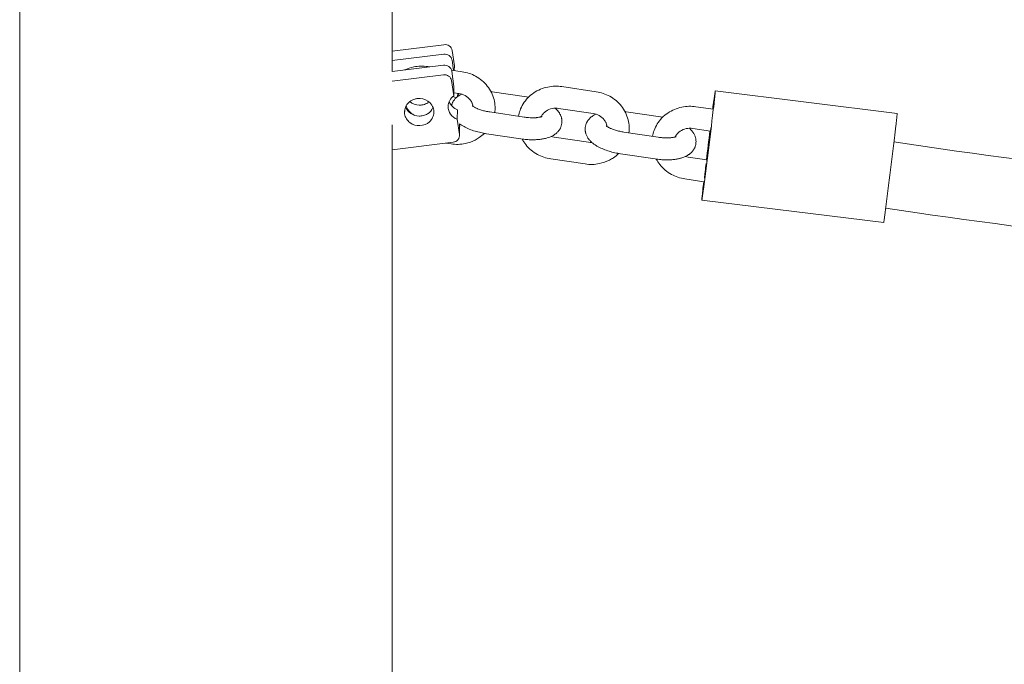
# Model space of a CAD drawing. Units: millimetres. Extents: x 1214 to 28390, y 1019 to 19006.
# Drawn here: x 7885 to 8154, y 14422 to 14598 of the extents above; entities that cross this region are included whole.
import ezdxf

# ---------------------------------------------------------------- set-up
doc = ezdxf.new("R2010")
doc.units = ezdxf.units.MM
doc.header["$MEASUREMENT"] = 0
doc.layers.add('Draufsicht', color=7, linetype='Continuous')

# ---------------------------------------------------------------- blocks, each defined once
blk = doc.blocks.new('block 22')
at = {"layer": 'Draufsicht', "color": 250, "lineweight": 18}
for points in [[(8000.8, 14590.8), (7986.63, 14589.07)], [(7986.63, 14586.46), (8000.74, 14588.18)], [(8003.04, 14589.2), (8003.65, 14585.03)], [(8002.99, 14586.59), (8003.4, 14583.78)], [(8000.67, 14585.2), (7986.63, 14583.48)], [(7996.38, 14584.83), (7996.96, 14584.74)], [(8002.86, 14583.86), (8005.77, 14583.43)], [(8002.92, 14583.6), (8003.53, 14579.43)], [(8003.65, 14585.03), (8003.62, 14583.75)], [(7986.63, 14580.87), (8000.62, 14582.59)], [(8002.87, 14580.99), (8003.47, 14576.81)], [(8003.53, 14579.43), (8003.47, 14576.81)], [(8004.88, 14577.49), (8003.49, 14577.7)], [(8004.56, 14577.54), (8004.53, 14576.66)], [(8004.75, 14577.51), (8004.84, 14576.87)], [(8013.91, 14577.98), (8023.31, 14576.57)], [(8032.97, 14579.35), (8042.36, 14577.95)], [(8074.82, 14578.17), (8124.44, 14572.06)], [(7990.09, 14573.07), (7990.06, 14571.93)], [(8004.46, 14573.06), (8004.4, 14570.44)], [(8013.29, 14572.44), (8022.69, 14571.04)], [(8041.47, 14572.01), (8032.08, 14573.42)], [(8050.5, 14572.5), (8059.89, 14571.09)], [(8069.56, 14573.88), (8074.29, 14573.17)], [(8004.4, 14570.44), (8005.01, 14566.27)], [(8005.01, 14569.23), (8005.06, 14568.88)], [(8005.01, 14566.27), (8005.06, 14568.88)], [(8021.8, 14565.11), (8012.4, 14566.51)], [(8049.88, 14566.96), (8059.28, 14565.56)], [(8073.53, 14567.21), (8068.67, 14567.94)], [(7986.63, 14562.15), (8003.29, 14564.19)], [(8002.74, 14563.73), (8001.28, 14563.95)], [(8030.82, 14565.59), (8040.22, 14564.18)], [(8039.33, 14558.25), (8029.93, 14559.66)], [(8058.39, 14559.63), (8048.99, 14561.03)], [(8067.41, 14560.11), (8072.56, 14559.34)], [(8071.68, 14553.4), (8066.53, 14554.18)], [(8120.77, 14542.28), (8071.15, 14548.4)]]:
    blk.add_lwpolyline(points, dxfattribs=at)
for points, knots in [([(7885.03, 13970.93), (7885.03, 13980.33), (7885.03, 13989.73), (7885.03, 13999.13), (7885.03, 14008.52), (7885.03, 14017.91), (7885.03, 14027.3), (7885.03, 14031.99), (7885.03, 14036.68), (7885.03, 14041.36), (7885.03, 14046.05), (7885.03, 14050.73), (7885.03, 14055.41), (7885.03, 14064.76), (7885.03, 14074.1), (7885.03, 14083.44), (7885.03, 14085.81), (7885.03, 14088.18), (7885.03, 14090.55), (7885.03, 14092.92), (7885.03, 14095.28), (7885.03, 14097.65), (7885.03, 14102.37), (7885.03, 14107.09), (7885.03, 14111.81), (7885.03, 14116.53), (7885.03, 14121.24), (7885.03, 14125.95), (7885.03, 14128.3), (7885.03, 14130.65), (7885.03, 14133), (7885.03, 14135.35), (7885.03, 14137.69), (7885.03, 14140.04), (7885.03, 14149.39), (7885.03, 14158.74), (7885.03, 14168.1), (7885.03, 14170.42), (7885.03, 14172.75), (7885.03, 14175.08), (7885.03, 14177.41), (7885.03, 14179.73), (7885.03, 14182.05), (7885.03, 14186.69), (7885.03, 14191.32), (7885.03, 14195.96), (7885.03, 14200.73), (7885.03, 14205.5), (7885.03, 14210.27), (7885.03, 14212.65), (7885.03, 14215.02), (7885.03, 14217.4), (7885.03, 14218.59), (7885.03, 14219.78), (7885.03, 14220.96), (7885.03, 14222.15), (7885.03, 14223.33), (7885.03, 14224.52), (7885.03, 14233.95), (7885.03, 14243.38), (7885.03, 14252.81), (7885.03, 14255.15), (7885.03, 14257.49), (7885.03, 14259.83), (7885.03, 14261), (7885.03, 14262.17), (7885.03, 14263.34), (7885.03, 14264.5), (7885.03, 14265.67), (7885.03, 14266.84), (7885.03, 14271.49), (7885.03, 14276.14), (7885.03, 14280.79), (7885.03, 14285.41), (7885.03, 14290.03), (7885.03, 14294.66), (7885.03, 14296.96), (7885.03, 14299.26), (7885.03, 14301.56), (7885.03, 14302.71), (7885.03, 14303.85), (7885.03, 14305), (7885.03, 14306.15), (7885.03, 14307.29), (7885.03, 14308.44), (7885.03, 14318.05), (7885.03, 14327.66), (7885.03, 14337.27), (7885.03, 14338.46), (7885.03, 14339.65), (7885.03, 14340.84), (7885.03, 14342.03), (7885.03, 14343.22), (7885.03, 14344.41), (7885.03, 14346.78), (7885.03, 14349.15), (7885.03, 14351.52), (7885.03, 14356.23), (7885.03, 14360.94), (7885.03, 14365.66), (7885.03, 14370.33), (7885.03, 14375), (7885.03, 14379.67), (7885.03, 14380.84), (7885.03, 14382), (7885.03, 14383.16), (7885.03, 14384.32), (7885.03, 14385.48), (7885.03, 14386.64), (7885.03, 14388.95), (7885.03, 14391.25), (7885.03, 14393.56), (7885.03, 14402.7), (7885.03, 14411.83), (7885.03, 14420.96), (7885.03, 14422.19), (7885.03, 14423.42), (7885.03, 14424.65), (7885.03, 14425.87), (7885.03, 14427.1), (7885.03, 14428.32), (7885.03, 14430.76), (7885.03, 14433.21), (7885.03, 14435.65), (7885.03, 14440.49), (7885.03, 14445.33), (7885.03, 14450.16), (7885.03, 14452.56), (7885.03, 14454.96), (7885.03, 14457.36), (7885.03, 14458.55), (7885.03, 14459.75), (7885.03, 14460.94), (7885.03, 14462.13), (7885.03, 14463.32), (7885.03, 14464.51), (7885.03, 14469.23), (7885.03, 14473.96), (7885.03, 14478.68), (7885.03, 14483.34), (7885.03, 14488.01), (7885.03, 14492.67), (7885.03, 14494.98), (7885.03, 14497.28), (7885.03, 14499.59), (7885.03, 14500.74), (7885.03, 14501.89), (7885.03, 14503.03), (7885.03, 14504.18), (7885.03, 14505.32), (7885.03, 14506.47), (7885.03, 14515.47), (7885.03, 14524.48), (7885.03, 14533.49), (7885.03, 14570.97), (7885.03, 14608.46), (7885.03, 14645.94), (7885.03, 14683.47), (7885.03, 14720.99), (7885.03, 14758.51), (7885.03, 14786.46), (7885.03, 14814.42), (7885.03, 14842.37), (7885.03, 14849.5), (7885.03, 14856.63), (7885.03, 14863.76), (7885.03, 14865.56), (7885.03, 14867.35), (7885.03, 14869.14), (7885.03, 14869.59), (7885.03, 14870.04), (7885.03, 14870.48), (7885.03, 14870.6), (7885.03, 14870.71), (7885.03, 14870.82), (7885.03, 14870.85), (7885.03, 14870.88), (7885.03, 14870.9), (7885.03, 14870.91), (7885.03, 14870.92), (7885.03, 14870.93), (7885.03, 14870.93), (7885.03, 14870.93), (7885.03, 14870.93), (7885.03, 14870.93), (7885.03, 14870.93), (7885.03, 14870.93), (7885.03, 14870.93), (7885.03, 14870.93), (7885.03, 14870.93), (7885.03, 14870.93), (7885.03, 14870.93), (7885.03, 14870.93)], [0, 0, 0, 0, 1, 1, 1, 2, 2, 2, 3, 3, 3, 4, 4, 4, 5, 5, 5, 6, 6, 6, 7, 7, 7, 8, 8, 8, 9, 9, 9, 10, 10, 10, 11, 11, 11, 12, 12, 12, 13, 13, 13, 14, 14, 14, 15, 15, 15, 16, 16, 16, 17, 17, 17, 18, 18, 18, 19, 19, 19, 20, 20, 20, 21, 21, 21, 22, 22, 22, 23, 23, 23, 24, 24, 24, 25, 25, 25, 26, 26, 26, 27, 27, 27, 28, 28, 28, 29, 29, 29, 30, 30, 30, 31, 31, 31, 32, 32, 32, 33, 33, 33, 34, 34, 34, 35, 35, 35, 36, 36, 36, 37, 37, 37, 38, 38, 38, 39, 39, 39, 40, 40, 40, 41, 41, 41, 42, 42, 42, 43, 43, 43, 44, 44, 44, 45, 45, 45, 46, 46, 46, 47, 47, 47, 48, 48, 48, 49, 49, 49, 50, 50, 50, 51, 51, 51, 52, 52, 52, 53, 53, 53, 54, 54, 54, 55, 55, 55, 56, 56, 56, 57, 57, 57, 58, 58, 58, 59, 59, 59, 60, 60, 60, 61, 61, 61, 62, 62, 62, 63, 63, 63, 64, 64, 64, 64]), ([(8000.8, 14590.8), (8001.3, 14590.86), (8001.82, 14590.74), (8002.25, 14590.45), (8002.67, 14590.16), (8002.97, 14589.72), (8003.04, 14589.2)], [0, 0, 0, 0, 1, 1, 1, 2, 2, 2, 2]), ([(8002.99, 14586.59), (8002.91, 14587.1), (8002.61, 14587.55), (8002.19, 14587.84), (8001.77, 14588.13), (8001.24, 14588.25), (8000.74, 14588.18)], [0, 0, 0, 0, 1, 1, 1, 2, 2, 2, 2]), ([(7990.06, 14583.9), (7990.84, 14584.27), (7991.67, 14584.55), (7992.53, 14584.73), (7993.79, 14584.99), (7995.1, 14585.02), (7996.38, 14584.83)], [0, 0, 0, 0, 1, 1, 1, 2, 2, 2, 2]), ([(8002.87, 14580.99), (8002.79, 14581.5), (8002.49, 14581.95), (8002.07, 14582.24), (8001.65, 14582.53), (8001.12, 14582.65), (8000.62, 14582.59)], [0, 0, 0, 0, 1, 1, 1, 2, 2, 2, 2]), ([(8000.67, 14585.2), (8001.18, 14585.26), (8001.7, 14585.14), (8002.13, 14584.85), (8002.55, 14584.56), (8002.85, 14584.12), (8002.92, 14583.6)], [0, 0, 0, 0, 1, 1, 1, 2, 2, 2, 2]), ([(8005.77, 14583.43), (8007.06, 14583.23), (8008.3, 14582.82), (8009.43, 14582.2), (8010.66, 14581.52), (8011.75, 14580.61), (8012.61, 14579.52), (8013.48, 14578.42), (8014.11, 14577.16), (8014.46, 14575.82), (8014.62, 14575.17), (8014.72, 14574.52), (8014.74, 14573.86), (8014.77, 14573.32), (8014.74, 14572.78), (8014.67, 14572.24)], [0, 0, 0, 0, 1, 1, 1, 2, 2, 2, 3, 3, 3, 4, 4, 4, 5, 5, 5, 5]), ([(8002.85, 14574.18), (8002.87, 14574.26), (8002.89, 14574.34), (8002.91, 14574.42), (8002.94, 14574.5), (8002.97, 14574.59), (8003, 14574.67), (8003.03, 14574.76), (8003.06, 14574.84), (8003.1, 14574.92), (8003.14, 14575), (8003.18, 14575.09), (8003.22, 14575.16), (8003.38, 14575.46), (8003.57, 14575.73), (8003.78, 14575.97), (8003.85, 14576.05), (8003.92, 14576.12), (8003.98, 14576.19), (8004.05, 14576.25), (8004.12, 14576.32), (8004.19, 14576.38), (8004.33, 14576.51), (8004.48, 14576.62), (8004.63, 14576.73), (8004.7, 14576.79), (8004.78, 14576.84), (8004.85, 14576.88), (8005, 14576.98), (8005.16, 14577.07), (8005.31, 14577.15), (8005.42, 14577.21), (8005.53, 14577.27), (8005.65, 14577.32)], [0, 0, 0, 0, 1, 1, 1, 2, 2, 2, 3, 3, 3, 4, 4, 4, 5, 5, 5, 6, 6, 6, 7, 7, 7, 8, 8, 8, 9, 9, 9, 10, 10, 10, 11, 11, 11, 11]), ([(8008.72, 14573.96), (8008.7, 14574.08), (8008.67, 14574.21), (8008.64, 14574.33), (8008.6, 14574.5), (8008.54, 14574.67), (8008.48, 14574.83), (8008.44, 14574.91), (8008.4, 14575), (8008.37, 14575.08), (8008.24, 14575.33), (8008.09, 14575.57), (8007.91, 14575.79), (8007.55, 14576.24), (8007.09, 14576.63), (8006.54, 14576.93), (8006.03, 14577.21), (8005.47, 14577.4), (8004.88, 14577.49)], [0, 0, 0, 0, 1, 1, 1, 2, 2, 2, 3, 3, 3, 4, 4, 4, 5, 5, 5, 6, 6, 6, 6]), ([(8021.1, 14571.28), (8021.2, 14571.82), (8021.34, 14572.36), (8021.54, 14572.88), (8021.76, 14573.5), (8022.05, 14574.09), (8022.4, 14574.66), (8023.14, 14575.83), (8024.12, 14576.85), (8025.28, 14577.64), (8026.43, 14578.42), (8027.73, 14578.97), (8029.11, 14579.25), (8030.38, 14579.51), (8031.68, 14579.54), (8032.97, 14579.35)], [0, 0, 0, 0, 1, 1, 1, 2, 2, 2, 3, 3, 3, 4, 4, 4, 5, 5, 5, 5]), ([(8042.36, 14577.95), (8043.64, 14577.75), (8044.88, 14577.34), (8046.01, 14576.72), (8047.25, 14576.04), (8048.33, 14575.13), (8049.2, 14574.05), (8050.07, 14572.94), (8050.7, 14571.68), (8051.04, 14570.34), (8051.21, 14569.7), (8051.3, 14569.04), (8051.33, 14568.38), (8051.35, 14567.84), (8051.33, 14567.3), (8051.26, 14566.76)], [0, 0, 0, 0, 1, 1, 1, 2, 2, 2, 3, 3, 3, 4, 4, 4, 5, 5, 5, 5]), ([(8074.09, 14571.44), (8074.22, 14572.56), (8074.35, 14573.68), (8074.48, 14574.8), (8074.54, 14575.36), (8074.6, 14575.93), (8074.66, 14576.49), (8074.69, 14576.77), (8074.72, 14577.05), (8074.75, 14577.33), (8074.76, 14577.45), (8074.78, 14577.58), (8074.79, 14577.7), (8074.79, 14577.79), (8074.8, 14577.88), (8074.81, 14577.96), (8074.81, 14578), (8074.82, 14578.02), (8074.82, 14578.06), (8074.82, 14578.08), (8074.82, 14578.1), (8074.82, 14578.12), (8074.82, 14578.13), (8074.82, 14578.15), (8074.82, 14578.16), (8074.82, 14578.16), (8074.82, 14578.17), (8074.82, 14578.17), (8074.82, 14578.17), (8074.82, 14578.17), (8074.82, 14578.17)], [0, 0, 0, 0, 1, 1, 1, 2, 2, 2, 3, 3, 3, 4, 4, 4, 5, 5, 5, 6, 6, 6, 7, 7, 7, 8, 8, 8, 9, 9, 9, 10, 10, 10, 10]), ([(8074.82, 14578.17), (8074.82, 14578.17), (8074.82, 14578.17), (8074.82, 14578.17), (8074.81, 14578.17), (8074.81, 14578.17), (8074.81, 14578.16), (8074.81, 14578.15), (8074.8, 14578.14), (8074.8, 14578.14), (8074.8, 14578.12), (8074.8, 14578.11), (8074.79, 14578.09), (8074.79, 14578.07), (8074.78, 14578.05), (8074.78, 14578.02), (8074.77, 14577.96), (8074.76, 14577.89), (8074.75, 14577.83), (8074.73, 14577.74), (8074.72, 14577.65), (8074.71, 14577.56), (8074.67, 14577.35), (8074.65, 14577.14), (8074.62, 14576.93), (8074.56, 14576.52), (8074.5, 14576.1), (8074.44, 14575.69), (8074.33, 14574.86), (8074.22, 14574.02), (8074.12, 14573.19)], [0, 0, 0, 0, 1, 1, 1, 2, 2, 2, 3, 3, 3, 4, 4, 4, 5, 5, 5, 6, 6, 6, 7, 7, 7, 8, 8, 8, 9, 9, 9, 10, 10, 10, 10]), ([(7997.99, 14572.9), (7997.92, 14573.41), (7997.74, 14573.88), (7997.46, 14574.31), (7997.19, 14574.74), (7996.83, 14575.1), (7996.41, 14575.39), (7995.58, 14575.97), (7994.54, 14576.21), (7993.54, 14576.1), (7993.42, 14576.09), (7993.3, 14576.07), (7993.18, 14576.05), (7993.06, 14576.02), (7992.93, 14575.99), (7992.81, 14575.96), (7992.57, 14575.88), (7992.32, 14575.79), (7992.09, 14575.67), (7991.64, 14575.44), (7991.24, 14575.13), (7990.9, 14574.75), (7990.57, 14574.36), (7990.32, 14573.91), (7990.18, 14573.43), (7990.03, 14572.94), (7989.99, 14572.44), (7990.06, 14571.93)], [0, 0, 0, 0, 1, 1, 1, 2, 2, 2, 3, 3, 3, 4, 4, 4, 5, 5, 5, 6, 6, 6, 7, 7, 7, 8, 8, 8, 9, 9, 9, 9]), ([(7996.71, 14575.16), (7996.34, 14574.87), (7995.91, 14574.65), (7995.46, 14574.51), (7995.24, 14574.44), (7995.01, 14574.38), (7994.77, 14574.35), (7994.66, 14574.33), (7994.54, 14574.32), (7994.42, 14574.32), (7994.3, 14574.31), (7994.19, 14574.31), (7994.07, 14574.31), (7993.12, 14574.33), (7992.19, 14574.66), (7991.46, 14575.28)], [0, 0, 0, 0, 1, 1, 1, 2, 2, 2, 3, 3, 3, 4, 4, 4, 5, 5, 5, 5]), ([(8003.47, 14576.81), (8003.01, 14576.49), (8002.63, 14576.07), (8002.36, 14575.57), (8002.08, 14575.08), (8001.93, 14574.52), (8001.92, 14573.96)], [0, 0, 0, 0, 1, 1, 1, 2, 2, 2, 2]), ([(8002.21, 14575.26), (8002.4, 14574.75), (8002.7, 14574.3), (8003.1, 14573.92), (8003.49, 14573.54), (8003.95, 14573.25), (8004.46, 14573.06)], [0, 0, 0, 0, 1, 1, 1, 2, 2, 2, 2]), ([(7990.06, 14571.93), (7990.13, 14571.45), (7990.3, 14571), (7990.55, 14570.59), (7990.81, 14570.18), (7991.14, 14569.82), (7991.52, 14569.53), (7992.3, 14568.95), (7993.27, 14568.67), (7994.23, 14568.71), (7995.2, 14568.75), (7996.14, 14569.12), (7996.85, 14569.78), (7997.21, 14570.11), (7997.5, 14570.5), (7997.7, 14570.94), (7997.91, 14571.37), (7998.02, 14571.85), (7998.03, 14572.33)], [0, 0, 0, 0, 1, 1, 1, 2, 2, 2, 3, 3, 3, 4, 4, 4, 5, 5, 5, 6, 6, 6, 6]), ([(7990.31, 14573.81), (7990.6, 14573.06), (7991.12, 14572.44), (7991.78, 14572.01), (7992.44, 14571.57), (7993.22, 14571.34), (7994, 14571.32), (7994.2, 14571.32), (7994.39, 14571.33), (7994.58, 14571.35), (7994.78, 14571.37), (7994.98, 14571.41), (7995.17, 14571.46), (7995.55, 14571.55), (7995.92, 14571.71), (7996.26, 14571.91), (7996.94, 14572.31), (7997.48, 14572.91), (7997.8, 14573.64)], [0, 0, 0, 0, 1, 1, 1, 2, 2, 2, 3, 3, 3, 4, 4, 4, 5, 5, 5, 6, 6, 6, 6]), ([(7990.49, 14574.17), (7990.56, 14573.93), (7990.65, 14573.7), (7990.76, 14573.48), (7990.88, 14573.23), (7991.03, 14572.99), (7991.21, 14572.76), (7991.39, 14572.54), (7991.6, 14572.33), (7991.82, 14572.14), (7992.1, 14571.91), (7992.4, 14571.71), (7992.72, 14571.55)], [0, 0, 0, 0, 1, 1, 1, 2, 2, 2, 3, 3, 3, 4, 4, 4, 4]), ([(8001.92, 14573.96), (8001.9, 14573.18), (8002.15, 14572.44), (8002.6, 14571.81), (8003.05, 14571.19), (8003.68, 14570.72), (8004.4, 14570.44)], [0, 0, 0, 0, 1, 1, 1, 2, 2, 2, 2]), ([(8008.46, 14574.16), (8008.46, 14574.16), (8008.48, 14574.15), (8008.5, 14574.13), (8008.52, 14574.11), (8008.55, 14574.08), (8008.6, 14574.05), (8008.63, 14574.02), (8008.68, 14573.98), (8008.74, 14573.94), (8008.85, 14573.87), (8008.98, 14573.79), (8009.13, 14573.71), (8009.28, 14573.62), (8009.46, 14573.53), (8009.66, 14573.45), (8009.76, 14573.4), (8009.86, 14573.36), (8009.96, 14573.32), (8010.28, 14573.19), (8010.63, 14573.06), (8011.01, 14572.95), (8011.37, 14572.84), (8011.75, 14572.74), (8012.15, 14572.66), (8012.52, 14572.57), (8012.91, 14572.5), (8013.29, 14572.44)], [0, 0, 0, 0, 1, 1, 1, 2, 2, 2, 3, 3, 3, 4, 4, 4, 5, 5, 5, 6, 6, 6, 7, 7, 7, 8, 8, 8, 9, 9, 9, 9]), ([(8031.15, 14573.47), (8031.22, 14573.41), (8031.28, 14573.36), (8031.35, 14573.3), (8031.46, 14573.19), (8031.56, 14573.09), (8031.66, 14572.98), (8031.74, 14572.9), (8031.81, 14572.81), (8031.88, 14572.72), (8032, 14572.58), (8032.1, 14572.44), (8032.21, 14572.28), (8032.26, 14572.21), (8032.31, 14572.13), (8032.35, 14572.05), (8032.49, 14571.82), (8032.61, 14571.57), (8032.71, 14571.31), (8032.71, 14571.29), (8032.72, 14571.28), (8032.73, 14571.26), (8032.76, 14571.16), (8032.79, 14571.06), (8032.82, 14570.97), (8032.85, 14570.87), (8032.87, 14570.78), (8032.89, 14570.68), (8032.91, 14570.58), (8032.93, 14570.48), (8032.94, 14570.38), (8032.98, 14570.05), (8032.99, 14569.72), (8032.95, 14569.39), (8032.92, 14569.14), (8032.87, 14568.9), (8032.8, 14568.67), (8032.77, 14568.58), (8032.74, 14568.49), (8032.71, 14568.4), (8032.68, 14568.32), (8032.64, 14568.24), (8032.61, 14568.15), (8032.57, 14568.07), (8032.53, 14567.99), (8032.49, 14567.91), (8032.33, 14567.62), (8032.14, 14567.35), (8031.92, 14567.11), (8031.86, 14567.03), (8031.79, 14566.96), (8031.72, 14566.89), (8031.66, 14566.82), (8031.59, 14566.76), (8031.52, 14566.69), (8031.37, 14566.57), (8031.23, 14566.45), (8031.08, 14566.35), (8031.01, 14566.29), (8030.93, 14566.24), (8030.86, 14566.2), (8030.71, 14566.1), (8030.56, 14566.01), (8030.4, 14565.93), (8030.27, 14565.86), (8030.14, 14565.79), (8030, 14565.73), (8029.9, 14565.69), (8029.8, 14565.65), (8029.69, 14565.6), (8029.46, 14565.51), (8029.21, 14565.43), (8028.96, 14565.35), (8028.81, 14565.31), (8028.66, 14565.27), (8028.51, 14565.23), (8028.41, 14565.21), (8028.31, 14565.18), (8028.2, 14565.16), (8027.89, 14565.1), (8027.56, 14565.04), (8027.22, 14564.99), (8027.02, 14564.97), (8026.82, 14564.95), (8026.62, 14564.93), (8026.45, 14564.91), (8026.27, 14564.9), (8026.08, 14564.89), (8025.62, 14564.86), (8025.15, 14564.85), (8024.66, 14564.86), (8024.23, 14564.87), (8023.8, 14564.89), (8023.36, 14564.93), (8022.84, 14564.97), (8022.32, 14565.03), (8021.8, 14565.11)], [0, 0, 0, 0, 1, 1, 1, 2, 2, 2, 3, 3, 3, 4, 4, 4, 5, 5, 5, 6, 6, 6, 7, 7, 7, 8, 8, 8, 9, 9, 9, 10, 10, 10, 11, 11, 11, 12, 12, 12, 13, 13, 13, 14, 14, 14, 15, 15, 15, 16, 16, 16, 17, 17, 17, 18, 18, 18, 19, 19, 19, 20, 20, 20, 21, 21, 21, 22, 22, 22, 23, 23, 23, 24, 24, 24, 25, 25, 25, 26, 26, 26, 27, 27, 27, 28, 28, 28, 29, 29, 29, 30, 30, 30, 31, 31, 31, 32, 32, 32, 32]), ([(8032.08, 14573.42), (8031.49, 14573.51), (8030.89, 14573.49), (8030.32, 14573.37), (8029.71, 14573.25), (8029.14, 14573), (8028.65, 14572.68), (8028.56, 14572.61), (8028.47, 14572.55), (8028.38, 14572.48), (8028.25, 14572.37), (8028.11, 14572.25), (8027.99, 14572.12), (8027.8, 14571.92), (8027.64, 14571.71), (8027.5, 14571.48), (8027.44, 14571.39), (8027.38, 14571.3), (8027.34, 14571.2), (8027.32, 14571.17), (8027.31, 14571.15), (8027.3, 14571.12)], [0, 0, 0, 0, 1, 1, 1, 2, 2, 2, 3, 3, 3, 4, 4, 4, 5, 5, 5, 6, 6, 6, 7, 7, 7, 7]), ([(8045.3, 14568.48), (8045.28, 14568.61), (8045.26, 14568.73), (8045.23, 14568.86), (8045.19, 14569.03), (8045.13, 14569.19), (8045.07, 14569.35), (8045.03, 14569.44), (8044.99, 14569.52), (8044.95, 14569.6), (8044.83, 14569.85), (8044.68, 14570.09), (8044.5, 14570.31), (8044.14, 14570.76), (8043.68, 14571.16), (8043.13, 14571.46), (8042.62, 14571.73), (8042.06, 14571.92), (8041.47, 14572.01)], [0, 0, 0, 0, 1, 1, 1, 2, 2, 2, 3, 3, 3, 4, 4, 4, 5, 5, 5, 6, 6, 6, 6]), ([(8057.69, 14565.8), (8057.79, 14566.34), (8057.93, 14566.88), (8058.13, 14567.4), (8058.35, 14568.02), (8058.64, 14568.61), (8058.99, 14569.18), (8059.72, 14570.36), (8060.7, 14571.37), (8061.86, 14572.16), (8063.02, 14572.94), (8064.32, 14573.49), (8065.7, 14573.77), (8066.97, 14574.03), (8068.27, 14574.07), (8069.56, 14573.88)], [0, 0, 0, 0, 1, 1, 1, 2, 2, 2, 3, 3, 3, 4, 4, 4, 5, 5, 5, 5]), ([(8123.71, 14565.32), (8123.84, 14566.45), (8123.97, 14567.57), (8124.1, 14568.69), (8124.16, 14569.25), (8124.23, 14569.81), (8124.29, 14570.37), (8124.32, 14570.65), (8124.35, 14570.93), (8124.37, 14571.22), (8124.39, 14571.34), (8124.4, 14571.46), (8124.41, 14571.59), (8124.42, 14571.67), (8124.43, 14571.76), (8124.43, 14571.85), (8124.44, 14571.88), (8124.44, 14571.91), (8124.44, 14571.94), (8124.44, 14571.96), (8124.44, 14571.98), (8124.44, 14572.01), (8124.44, 14572.02), (8124.44, 14572.03), (8124.44, 14572.04), (8124.44, 14572.05), (8124.44, 14572.05), (8124.44, 14572.06), (8124.44, 14572.06), (8124.44, 14572.06), (8124.44, 14572.06)], [0, 0, 0, 0, 1, 1, 1, 2, 2, 2, 3, 3, 3, 4, 4, 4, 5, 5, 5, 6, 6, 6, 7, 7, 7, 8, 8, 8, 9, 9, 9, 10, 10, 10, 10]), ([(8012.4, 14566.51), (8011.88, 14566.59), (8011.36, 14566.69), (8010.86, 14566.8), (8010.31, 14566.92), (8009.78, 14567.05), (8009.27, 14567.21), (8008.73, 14567.37), (8008.21, 14567.55), (8007.71, 14567.76), (8007.2, 14567.96), (8006.71, 14568.19), (8006.26, 14568.44), (8006.02, 14568.57), (8005.8, 14568.7), (8005.58, 14568.84), (8005.39, 14568.97), (8005.2, 14569.1), (8005.01, 14569.23)], [0, 0, 0, 0, 1, 1, 1, 2, 2, 2, 3, 3, 3, 4, 4, 4, 5, 5, 5, 6, 6, 6, 6]), ([(8022.69, 14571.04), (8023.07, 14570.98), (8023.46, 14570.94), (8023.84, 14570.91), (8024.16, 14570.88), (8024.47, 14570.86), (8024.77, 14570.86), (8025.11, 14570.85), (8025.43, 14570.86), (8025.73, 14570.88), (8025.85, 14570.88), (8025.97, 14570.89), (8026.08, 14570.9), (8026.2, 14570.91), (8026.32, 14570.93), (8026.43, 14570.94), (8026.62, 14570.97), (8026.8, 14571), (8026.95, 14571.03), (8027.03, 14571.05), (8027.1, 14571.06), (8027.17, 14571.08), (8027.26, 14571.11), (8027.34, 14571.13), (8027.4, 14571.15), (8027.47, 14571.17), (8027.51, 14571.19), (8027.55, 14571.21), (8027.58, 14571.23), (8027.6, 14571.24), (8027.61, 14571.24), (8027.61, 14571.24), (8027.61, 14571.24), (8027.61, 14571.24)], [0, 0, 0, 0, 1, 1, 1, 2, 2, 2, 3, 3, 3, 4, 4, 4, 5, 5, 5, 6, 6, 6, 7, 7, 7, 8, 8, 8, 9, 9, 9, 10, 10, 10, 11, 11, 11, 11]), ([(8048.99, 14561.03), (8048.47, 14561.11), (8047.95, 14561.21), (8047.45, 14561.32), (8046.9, 14561.44), (8046.37, 14561.57), (8045.86, 14561.73), (8045.32, 14561.9), (8044.8, 14562.08), (8044.3, 14562.28), (8043.78, 14562.48), (8043.3, 14562.71), (8042.85, 14562.96), (8042.61, 14563.09), (8042.39, 14563.22), (8042.17, 14563.36), (8041.95, 14563.5), (8041.74, 14563.65), (8041.54, 14563.8), (8041.33, 14563.96), (8041.14, 14564.13), (8040.95, 14564.3), (8040.84, 14564.41), (8040.74, 14564.51), (8040.64, 14564.62), (8040.56, 14564.7), (8040.49, 14564.79), (8040.42, 14564.88), (8040.3, 14565.02), (8040.19, 14565.16), (8040.09, 14565.31), (8040.04, 14565.39), (8039.99, 14565.47), (8039.94, 14565.55), (8039.81, 14565.78), (8039.69, 14566.03), (8039.59, 14566.29), (8039.58, 14566.31), (8039.58, 14566.33), (8039.57, 14566.34), (8039.54, 14566.44), (8039.51, 14566.53), (8039.48, 14566.63), (8039.45, 14566.72), (8039.43, 14566.82), (8039.41, 14566.92), (8039.39, 14567.02), (8039.37, 14567.12), (8039.36, 14567.22), (8039.32, 14567.55), (8039.31, 14567.88), (8039.35, 14568.21), (8039.38, 14568.46), (8039.42, 14568.7), (8039.5, 14568.94), (8039.52, 14569.02), (8039.56, 14569.11), (8039.59, 14569.19), (8039.62, 14569.28), (8039.65, 14569.36), (8039.69, 14569.44), (8039.73, 14569.53), (8039.77, 14569.61), (8039.81, 14569.68), (8039.97, 14569.98), (8040.16, 14570.25), (8040.37, 14570.49), (8040.44, 14570.57), (8040.5, 14570.64), (8040.57, 14570.71), (8040.64, 14570.77), (8040.71, 14570.84), (8040.78, 14570.91), (8040.92, 14571.03), (8041.07, 14571.15), (8041.22, 14571.25), (8041.29, 14571.31), (8041.36, 14571.36), (8041.44, 14571.41), (8041.59, 14571.5), (8041.74, 14571.59), (8041.9, 14571.67), (8042.01, 14571.73), (8042.12, 14571.79), (8042.23, 14571.84)], [0, 0, 0, 0, 1, 1, 1, 2, 2, 2, 3, 3, 3, 4, 4, 4, 5, 5, 5, 6, 6, 6, 7, 7, 7, 8, 8, 8, 9, 9, 9, 10, 10, 10, 11, 11, 11, 12, 12, 12, 13, 13, 13, 14, 14, 14, 15, 15, 15, 16, 16, 16, 17, 17, 17, 18, 18, 18, 19, 19, 19, 20, 20, 20, 21, 21, 21, 22, 22, 22, 23, 23, 23, 24, 24, 24, 25, 25, 25, 26, 26, 26, 27, 27, 27, 28, 28, 28, 28]), ([(8059.9, 14571.08), (8059.9, 14571.08), (8059.9, 14571.09), (8059.9, 14571.09), (8059.9, 14571.09), (8059.9, 14571.09), (8059.89, 14571.09)], [0, 0, 0, 0, 1, 1, 1, 2, 2, 2, 2]), ([(8071.15, 14548.4), (8071.15, 14548.4), (8071.15, 14548.4), (8071.15, 14548.4), (8071.15, 14548.4), (8071.15, 14548.41), (8071.15, 14548.41), (8071.16, 14548.42), (8071.16, 14548.43), (8071.16, 14548.44), (8071.16, 14548.46), (8071.17, 14548.48), (8071.17, 14548.49), (8071.18, 14548.52), (8071.18, 14548.54), (8071.19, 14548.57), (8071.2, 14548.64), (8071.21, 14548.72), (8071.22, 14548.79), (8071.24, 14548.9), (8071.26, 14549), (8071.27, 14549.1), (8071.32, 14549.41), (8071.36, 14549.71), (8071.4, 14550.01), (8071.46, 14550.43), (8071.51, 14550.85), (8071.57, 14551.27), (8071.7, 14552.23), (8071.82, 14553.19), (8071.95, 14554.15), (8072.2, 14556.07), (8072.44, 14557.99), (8072.68, 14559.91), (8073.14, 14563.56), (8073.65, 14567.78), (8074.09, 14571.44)], [0, 0, 0, 0, 1, 1, 1, 2, 2, 2, 3, 3, 3, 4, 4, 4, 5, 5, 5, 6, 6, 6, 7, 7, 7, 8, 8, 8, 9, 9, 9, 10, 10, 10, 11, 11, 11, 12, 12, 12, 12]), ([(7986.63, 14372.54), (7986.63, 14374.6), (7986.63, 14376.66), (7986.63, 14378.72), (7986.63, 14379.74), (7986.63, 14380.77), (7986.63, 14381.79), (7986.63, 14382.82), (7986.63, 14383.84), (7986.63, 14384.86), (7986.63, 14388.94), (7986.63, 14393.01), (7986.63, 14397.09), (7986.63, 14405.27), (7986.63, 14413.45), (7986.63, 14421.63), (7986.63, 14422.66), (7986.63, 14423.69), (7986.63, 14424.72), (7986.63, 14425.75), (7986.63, 14426.78), (7986.63, 14427.81), (7986.63, 14429.86), (7986.63, 14431.91), (7986.63, 14433.96), (7986.63, 14438.03), (7986.63, 14442.1), (7986.63, 14446.17), (7986.63, 14450.29), (7986.63, 14454.4), (7986.63, 14458.51), (7986.63, 14459.54), (7986.63, 14460.56), (7986.63, 14461.58), (7986.63, 14462.6), (7986.63, 14463.62), (7986.63, 14464.64), (7986.63, 14466.67), (7986.63, 14468.7), (7986.63, 14470.73), (7986.63, 14503.45), (7986.63, 14536.17), (7986.63, 14568.89)], [0, 0, 0, 0, 1, 1, 1, 2, 2, 2, 3, 3, 3, 4, 4, 4, 5, 5, 5, 6, 6, 6, 7, 7, 7, 8, 8, 8, 9, 9, 9, 10, 10, 10, 11, 11, 11, 12, 12, 12, 13, 13, 13, 14, 14, 14, 14]), ([(8011.84, 14566.6), (8011.41, 14566.17), (8010.94, 14565.79), (8010.43, 14565.44), (8010.08, 14565.2), (8009.71, 14564.99), (8009.33, 14564.79), (8008.47, 14564.35), (8007.55, 14564.03), (8006.6, 14563.83), (8005.33, 14563.57), (8004.02, 14563.53), (8002.74, 14563.73)], [0, 0, 0, 0, 1, 1, 1, 2, 2, 2, 3, 3, 3, 4, 4, 4, 4]), ([(8045.05, 14568.68), (8045.05, 14568.68), (8045.06, 14568.67), (8045.09, 14568.65), (8045.11, 14568.63), (8045.14, 14568.61), (8045.18, 14568.57), (8045.22, 14568.54), (8045.27, 14568.5), (8045.33, 14568.46), (8045.43, 14568.39), (8045.57, 14568.31), (8045.72, 14568.23), (8045.87, 14568.14), (8046.05, 14568.05), (8046.25, 14567.97), (8046.34, 14567.92), (8046.44, 14567.88), (8046.55, 14567.84), (8046.87, 14567.71), (8047.22, 14567.59), (8047.59, 14567.47), (8047.96, 14567.36), (8048.34, 14567.26), (8048.74, 14567.18), (8049.11, 14567.1), (8049.49, 14567.02), (8049.88, 14566.96)], [0, 0, 0, 0, 1, 1, 1, 2, 2, 2, 3, 3, 3, 4, 4, 4, 5, 5, 5, 6, 6, 6, 7, 7, 7, 8, 8, 8, 9, 9, 9, 9]), ([(8067.74, 14567.99), (8067.81, 14567.93), (8067.87, 14567.88), (8067.93, 14567.82), (8068.04, 14567.72), (8068.15, 14567.61), (8068.25, 14567.5), (8068.32, 14567.42), (8068.4, 14567.33), (8068.47, 14567.24), (8068.59, 14567.11), (8068.69, 14566.96), (8068.79, 14566.81), (8068.85, 14566.73), (8068.9, 14566.65), (8068.94, 14566.57), (8069.08, 14566.34), (8069.2, 14566.09), (8069.29, 14565.83), (8069.3, 14565.82), (8069.31, 14565.8), (8069.31, 14565.78), (8069.35, 14565.68), (8069.38, 14565.59), (8069.41, 14565.49), (8069.43, 14565.39), (8069.46, 14565.3), (8069.47, 14565.21), (8069.5, 14565.11), (8069.51, 14565), (8069.53, 14564.9), (8069.57, 14564.57), (8069.57, 14564.24), (8069.54, 14563.91), (8069.51, 14563.67), (8069.46, 14563.42), (8069.39, 14563.19), (8069.36, 14563.1), (8069.33, 14563.01), (8069.3, 14562.93), (8069.27, 14562.84), (8069.23, 14562.76), (8069.2, 14562.68), (8069.16, 14562.59), (8069.12, 14562.51), (8069.08, 14562.44), (8068.92, 14562.14), (8068.73, 14561.87), (8068.51, 14561.63), (8068.45, 14561.55), (8068.38, 14561.48), (8068.31, 14561.41), (8068.24, 14561.35), (8068.17, 14561.28), (8068.1, 14561.21), (8067.96, 14561.09), (8067.82, 14560.97), (8067.67, 14560.87), (8067.59, 14560.82), (8067.52, 14560.77), (8067.45, 14560.72), (8067.29, 14560.62), (8067.14, 14560.53), (8066.99, 14560.45), (8066.86, 14560.38), (8066.72, 14560.31), (8066.59, 14560.25), (8066.49, 14560.21), (8066.38, 14560.17), (8066.28, 14560.12), (8066.04, 14560.03), (8065.8, 14559.95), (8065.55, 14559.87), (8065.4, 14559.83), (8065.25, 14559.79), (8065.1, 14559.75), (8065, 14559.73), (8064.9, 14559.7), (8064.79, 14559.68), (8064.48, 14559.62), (8064.14, 14559.56), (8063.81, 14559.51), (8063.61, 14559.49), (8063.41, 14559.47), (8063.21, 14559.45), (8063.03, 14559.43), (8062.85, 14559.42), (8062.67, 14559.41), (8062.21, 14559.38), (8061.73, 14559.37), (8061.25, 14559.38), (8060.82, 14559.39), (8060.39, 14559.41), (8059.95, 14559.45), (8059.43, 14559.49), (8058.91, 14559.55), (8058.39, 14559.63)], [0, 0, 0, 0, 1, 1, 1, 2, 2, 2, 3, 3, 3, 4, 4, 4, 5, 5, 5, 6, 6, 6, 7, 7, 7, 8, 8, 8, 9, 9, 9, 10, 10, 10, 11, 11, 11, 12, 12, 12, 13, 13, 13, 14, 14, 14, 15, 15, 15, 16, 16, 16, 17, 17, 17, 18, 18, 18, 19, 19, 19, 20, 20, 20, 21, 21, 21, 22, 22, 22, 23, 23, 23, 24, 24, 24, 25, 25, 25, 26, 26, 26, 27, 27, 27, 28, 28, 28, 29, 29, 29, 30, 30, 30, 31, 31, 31, 32, 32, 32, 32]), ([(8068.67, 14567.94), (8068.08, 14568.03), (8067.48, 14568.01), (8066.91, 14567.9), (8066.3, 14567.77), (8065.73, 14567.53), (8065.24, 14567.2), (8065.15, 14567.13), (8065.06, 14567.07), (8064.97, 14567), (8064.83, 14566.89), (8064.7, 14566.77), (8064.58, 14566.64), (8064.39, 14566.44), (8064.22, 14566.23), (8064.09, 14566.01), (8064.03, 14565.91), (8063.97, 14565.82), (8063.93, 14565.72), (8063.91, 14565.69), (8063.9, 14565.67), (8063.89, 14565.64)], [0, 0, 0, 0, 1, 1, 1, 2, 2, 2, 3, 3, 3, 4, 4, 4, 5, 5, 5, 6, 6, 6, 7, 7, 7, 7]), ([(8072.32, 14558.39), (8072.23, 14557.64), (8072.14, 14556.9), (8072.06, 14556.16), (8072.02, 14555.8), (8071.98, 14555.45), (8071.94, 14555.09), (8071.93, 14554.97), (8071.92, 14554.84), (8071.9, 14554.72), (8071.9, 14554.64), (8071.89, 14554.56), (8071.88, 14554.48), (8071.88, 14554.45), (8071.88, 14554.43), (8071.88, 14554.4), (8071.88, 14554.39), (8071.88, 14554.39), (8071.88, 14554.38), (8071.88, 14554.37), (8071.88, 14554.37), (8071.88, 14554.36), (8071.88, 14554.36), (8071.88, 14554.35), (8071.88, 14554.35), (8071.88, 14554.36), (8071.88, 14554.36), (8071.89, 14554.36), (8071.89, 14554.37), (8071.89, 14554.37), (8071.89, 14554.38), (8071.89, 14554.4), (8071.9, 14554.42), (8071.9, 14554.43), (8071.9, 14554.46), (8071.91, 14554.49), (8071.92, 14554.52), (8071.93, 14554.61), (8071.94, 14554.7), (8071.95, 14554.78), (8071.98, 14554.91), (8071.99, 14555.05), (8072.01, 14555.18), (8072.04, 14555.35), (8072.06, 14555.52), (8072.08, 14555.69), (8072.14, 14556.13), (8072.2, 14556.57), (8072.26, 14557.01), (8072.36, 14557.75), (8072.45, 14558.5), (8072.55, 14559.24), (8072.9, 14562), (8073.32, 14565.42), (8073.64, 14568.18)], [0, 0, 0, 0, 1, 1, 1, 2, 2, 2, 3, 3, 3, 4, 4, 4, 5, 5, 5, 6, 6, 6, 7, 7, 7, 8, 8, 8, 9, 9, 9, 10, 10, 10, 11, 11, 11, 12, 12, 12, 13, 13, 13, 14, 14, 14, 15, 15, 15, 16, 16, 16, 17, 17, 17, 18, 18, 18, 18]), ([(8003.29, 14564.19), (8003.79, 14564.25), (8004.27, 14564.49), (8004.59, 14564.87), (8004.93, 14565.26), (8005.08, 14565.77), (8005.01, 14566.27)], [0, 0, 0, 0, 1, 1, 1, 2, 2, 2, 2]), ([(8029.93, 14559.66), (8028.65, 14559.85), (8027.41, 14560.26), (8026.28, 14560.88), (8025.67, 14561.22), (8025.09, 14561.61), (8024.56, 14562.06), (8024.02, 14562.51), (8023.53, 14563.01), (8023.1, 14563.56), (8022.72, 14564.03), (8022.39, 14564.53), (8022.11, 14565.06)], [0, 0, 0, 0, 1, 1, 1, 2, 2, 2, 3, 3, 3, 4, 4, 4, 4]), ([(8059.28, 14565.56), (8059.66, 14565.5), (8060.04, 14565.46), (8060.43, 14565.43), (8060.74, 14565.4), (8061.06, 14565.38), (8061.36, 14565.38), (8061.7, 14565.37), (8062.02, 14565.38), (8062.32, 14565.4), (8062.44, 14565.41), (8062.56, 14565.41), (8062.67, 14565.42), (8062.79, 14565.43), (8062.91, 14565.45), (8063.02, 14565.46), (8063.21, 14565.49), (8063.39, 14565.52), (8063.54, 14565.55), (8063.62, 14565.57), (8063.69, 14565.59), (8063.76, 14565.6), (8063.85, 14565.63), (8063.93, 14565.65), (8063.99, 14565.67), (8064.05, 14565.69), (8064.1, 14565.72), (8064.14, 14565.73), (8064.17, 14565.75), (8064.19, 14565.76), (8064.19, 14565.76), (8064.19, 14565.76), (8064.19, 14565.76), (8064.19, 14565.76)], [0, 0, 0, 0, 1, 1, 1, 2, 2, 2, 3, 3, 3, 4, 4, 4, 5, 5, 5, 6, 6, 6, 7, 7, 7, 8, 8, 8, 9, 9, 9, 10, 10, 10, 11, 11, 11, 11]), ([(8120.77, 14542.28), (8120.77, 14542.28), (8120.77, 14542.28), (8120.77, 14542.28), (8120.78, 14542.29), (8120.78, 14542.29), (8120.78, 14542.29), (8120.78, 14542.3), (8120.78, 14542.31), (8120.79, 14542.32), (8120.79, 14542.34), (8120.79, 14542.36), (8120.8, 14542.38), (8120.8, 14542.4), (8120.8, 14542.43), (8120.81, 14542.45), (8120.82, 14542.53), (8120.84, 14542.6), (8120.85, 14542.68), (8120.86, 14542.78), (8120.88, 14542.88), (8120.89, 14542.99), (8120.94, 14543.29), (8120.98, 14543.59), (8121.02, 14543.9), (8121.08, 14544.32), (8121.14, 14544.73), (8121.19, 14545.15), (8121.32, 14546.11), (8121.45, 14547.07), (8121.57, 14548.03), (8121.82, 14549.95), (8122.06, 14551.87), (8122.3, 14553.8), (8122.76, 14557.45), (8123.28, 14561.67), (8123.71, 14565.32)], [0, 0, 0, 0, 1, 1, 1, 2, 2, 2, 3, 3, 3, 4, 4, 4, 5, 5, 5, 6, 6, 6, 7, 7, 7, 8, 8, 8, 9, 9, 9, 10, 10, 10, 11, 11, 11, 12, 12, 12, 12]), ([(8123.58, 14564.28), (8169.15, 14557.35), (8215, 14552.28), (8260.95, 14549.06), (8323.2, 14544.7), (8385.69, 14543.71), (8448.03, 14546.06), (8515.25, 14548.6), (8582.39, 14555.01), (8648.92, 14565.3)], [0, 0, 0, 0, 1, 1, 1, 2, 2, 2, 3, 3, 3, 3]), ([(8048.43, 14561.12), (8048, 14560.7), (8047.53, 14560.31), (8047.02, 14559.96), (8046.67, 14559.73), (8046.3, 14559.51), (8045.92, 14559.31), (8045.06, 14558.87), (8044.14, 14558.55), (8043.19, 14558.35), (8041.92, 14558.09), (8040.61, 14558.05), (8039.33, 14558.25)], [0, 0, 0, 0, 1, 1, 1, 2, 2, 2, 3, 3, 3, 4, 4, 4, 4]), ([(8066.53, 14554.18), (8065.24, 14554.37), (8064, 14554.78), (8062.87, 14555.4), (8062.26, 14555.74), (8061.68, 14556.13), (8061.15, 14556.58), (8060.61, 14557.03), (8060.12, 14557.54), (8059.69, 14558.08), (8059.31, 14558.55), (8058.98, 14559.06), (8058.7, 14559.58)], [0, 0, 0, 0, 1, 1, 1, 2, 2, 2, 3, 3, 3, 4, 4, 4, 4]), ([(8071.68, 14553.4), (8071.58, 14552.57), (8071.49, 14551.74), (8071.39, 14550.9), (8071.34, 14550.48), (8071.3, 14550.07), (8071.26, 14549.65), (8071.23, 14549.44), (8071.21, 14549.23), (8071.19, 14549.02), (8071.18, 14548.93), (8071.17, 14548.84), (8071.16, 14548.75), (8071.16, 14548.68), (8071.15, 14548.62), (8071.15, 14548.55), (8071.15, 14548.53), (8071.15, 14548.51), (8071.15, 14548.48), (8071.14, 14548.47), (8071.14, 14548.45), (8071.14, 14548.44), (8071.14, 14548.43), (8071.14, 14548.42), (8071.14, 14548.41), (8071.14, 14548.41), (8071.15, 14548.4), (8071.15, 14548.4), (8071.15, 14548.4), (8071.15, 14548.4), (8071.15, 14548.4)], [0, 0, 0, 0, 1, 1, 1, 2, 2, 2, 3, 3, 3, 4, 4, 4, 5, 5, 5, 6, 6, 6, 7, 7, 7, 8, 8, 8, 9, 9, 9, 10, 10, 10, 10]), ([(8651.31, 14547.42), (8584.12, 14537.08), (8516.33, 14530.63), (8448.45, 14528.07), (8385.14, 14525.68), (8321.67, 14526.68), (8258.46, 14531.12), (8212.59, 14534.33), (8166.82, 14539.36), (8121.33, 14546.21)], [0, 0, 0, 0, 1, 1, 1, 2, 2, 2, 3, 3, 3, 3])]:
    blk.add_open_spline(points, degree=3, knots=knots, dxfattribs=at)
for points in [[(7986.63, 14583.48), (7986.63, 14634.87), (7986.63, 14686.27), (7986.63, 14737.66)], [(8013.6, 14578.02), (8013.7, 14578), (8013.81, 14577.99), (8013.91, 14577.98)], [(8004.06, 14576.26), (8003.81, 14576.39), (8003.57, 14576.55), (8003.36, 14576.73)], [(8023.31, 14576.57), (8023.49, 14576.54), (8023.68, 14576.51), (8023.86, 14576.48)], [(7998.03, 14572.33), (7998.03, 14572.52), (7998.02, 14572.71), (7997.99, 14572.9)], [(8050.19, 14572.54), (8050.29, 14572.52), (8050.4, 14572.51), (8050.5, 14572.5)], [(8059.89, 14571.09), (8060.08, 14571.06), (8060.27, 14571.03), (8060.45, 14571)], [(8005.06, 14568.88), (8005.09, 14568.7), (8005.09, 14568.5), (8005.05, 14568.32)], [(8073.35, 14567.24), (8073.03, 14564.62), (8072.71, 14561.99), (8072.38, 14559.36)], [(8073.4, 14567.23), (8073.09, 14564.75), (8072.73, 14561.84), (8072.43, 14559.36)], [(8030.06, 14565.76), (8030.31, 14565.68), (8030.57, 14565.63), (8030.82, 14565.59)], [(8040.22, 14564.18), (8040.53, 14564.14), (8040.84, 14564.12), (8041.14, 14564.13)], [(8066.65, 14560.28), (8066.9, 14560.21), (8067.15, 14560.15), (8067.41, 14560.11)]]:
    blk.add_open_spline(points, degree=3, dxfattribs=at)

msp = doc.modelspace()

# ---------------------------------------------------------------- block references
at = {"layer": 'Draufsicht'}
msp.add_blockref('block 22', (0, 0), dxfattribs=at)

doc.saveas('drawing.dxf')
